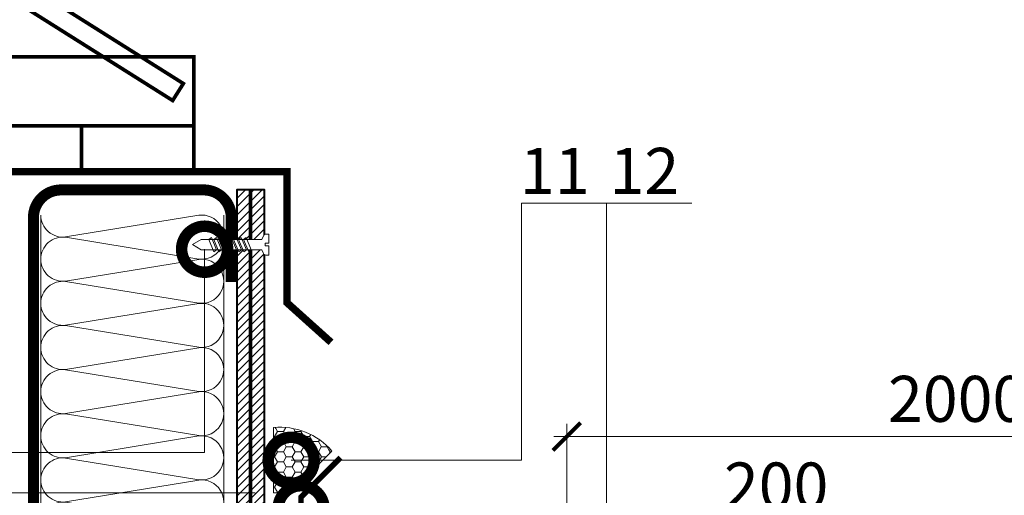
# Model space of a CAD drawing. Units: millimetres. Extents: x 76916 to 116339, y -38060 to 2974.
# Drawn here: x 91115 to 91650, y -20151 to -19892 of the extents above; entities that cross this region are included whole.
import ezdxf
from ezdxf import colors
from ezdxf.entities.mleader import LeaderData, LeaderLine
from ezdxf.math import Vec2, Vec3

# ---------------------------------------------------------------- set-up
doc = ezdxf.new("R2010")
doc.units = ezdxf.units.MM
doc.linetypes.add('Штриховая', pattern=[6, 2, -2, 2])
doc.layers.get('0').update_dxf_attribs({"lineweight": 30})
doc.layers.get('DEFPOINTS').update_dxf_attribs({"color": 251, "lineweight": 0})
doc.layers.add('TN-АННТОТАЦИИ', color=7, linetype='Continuous', lineweight=20, true_color=0x000000)
for name, color, linetype, lineweight in [('TN-БЕТОН', 251, 'Continuous', 40), ('TN-ГЕРМЕТИК', 20, 'Continuous', 30), ('TN-ГРУНТОВКА', 6, 'Continuous', 15), ('TN-КРЕПЕЖ', 7, 'Continuous', 15), ('TN-МЕТАЛЛ КОНСТРУКЦИИ', 162, 'Continuous', 35), ('TN-РАЗМЕРЫ', 184, 'Continuous', 15), ('TN-УТЕПЛИТЕЛЬ КВ', 42, 'Continuous', 15), ('TN-ФОНАРИ', 104, 'Continuous', 30)]:
    doc.layers.add(name, color=color, linetype=linetype, lineweight=lineweight)
doc.styles.add('Arial', font='ariali.ttf')
doc.styles.add('TN-Текст-Аннотативный', font='ISOCPEUR.ttf')
doc.styles.add('ПТС-Текст', font='ISOCPEUR.ttf')
doc.dimstyles.new('ПТС-Размеры-Аннотативный$0', dxfattribs={"dimtxt": 2.5, "dimasz": 1.5, "dimexe": 0.7, "dimexo": 1, "dimgap": 0.8, "dimtad": 1, "dimdec": 0, "dimzin": 0, "dimdsep": 46, "dimtxsty": 'TN-Текст-Аннотативный', "dimblk": 'ARCHTICK', "dimcen": 2, "dimdle": 0.7, "dimadec": 0, "dimazin": 0, "dimtfac": 1, "dimtdec": 0, "dimtmove": 1, "dimatfit": 3, "dimfxl": 0.7, "dimtolj": 1, "dimtzin": 0, "dimlwd": -1, "dimlwe": -1, "dimarcsym": 0})

# ---------------------------------------------------------------- blocks, each defined once
blk = doc.blocks.new('*U170')
at = {"ltscale": 100}
for p, q in [((624, 103.45), (648, 103.45)), ((648, 103.45), (672, 103.45)), ((672, 103.45), (696, 103.45)), ((696, 103.45), (720, 103.45)), ((720, 103.45), (744, 103.45)), ((744, 103.45), (768, 103.45)), ((768, 103.45), (792, 103.45)), ((624, 4), (648, 4)), ((648, 4), (672, 4)), ((672, 4), (696, 4)), ((696, 4), (720, 4)), ((720, 4), (744, 4)), ((744, 4), (768, 4)), ((768, 4), (792, 4))]:
    blk.add_line(p, q, dxfattribs=at)
at = {"lineweight": 9, "ltscale": 100, "transparency": 33554559}
for points in [[(624, 4, 0.451718), (635.9, 17.51), (624.1, 89.94, -1.135042), (647.9, 89.94), (636.1, 17.51, 0.451718), (648, 4, 0.451718)], [(648, 4, 0.451718), (659.9, 17.51), (648.1, 89.94, -1.135042), (671.9, 89.94), (660.1, 17.51, 0.451718), (672, 4, 0.451718)], [(672, 4, 0.451718), (683.9, 17.51), (672.1, 89.94, -1.135042), (695.9, 89.94), (684.1, 17.51, 0.451718), (696, 4, 0.451718)], [(696, 4, 0.451718), (707.9, 17.51), (696.1, 89.94, -1.135042), (719.9, 89.94), (708.1, 17.51, 0.451718), (720, 4, 0.451718)], [(720, 4, 0.451718), (731.9, 17.51), (720.1, 89.94, -1.135042), (743.9, 89.94), (732.1, 17.51, 0.451718), (744, 4, 0.451718)], [(744, 4, 0.451718), (755.9, 17.51), (744.1, 89.94, -1.135042), (767.9, 89.94), (756.1, 17.51, 0.451718), (768, 4, 0.451718)], [(768, 4, 0.451718), (779.9, 17.51), (768.1, 89.94, -1.135042), (791.9, 89.94), (780.1, 17.51, 0.451718), (792, 4, 0.451718)]]:
    blk.add_lwpolyline(points, format="xyb", dxfattribs=at)
blk = doc.blocks.new('*U101')
at = {"color": 252, "lineweight": 0, "ltscale": 100, "style": 'Arial', "flags": 9}
for tag, p in [('ТИП', (-16.07, -66.06)), ('ОПИСАНИЕ', (13.87, -64.02))]:
    blk.add_attdef(tag, p, '', height=25, rotation=273.8857, dxfattribs=at)
at = {"color": 251, "lineweight": 0}
blk.add_wipeout([(-44.45, -1.52), (-39.49, -3.99), (-5.2, -1.66), (-4.21, -3.59), (-3.62, -4.21), (-2.77, -4.4), (-1.11, -4.29), (-1.45, 0.7), (-3.44, 0.56), (-3.54, 1.96), (-1.54, 2.1), (-1.88, 7.09), (-3.55, 6.97), (-4.35, 6.67), (-4.86, 5.97), (-5.58, 3.93), (-39.87, 1.6)], dxfattribs=at)
at = {"color": 7}
blk.add_line((-38.1, -3.89), (-14.27, -2.28), dxfattribs=at)
blk.add_lwpolyline([(-14.27, -2.28), (-5.2, -1.66), (-4.21, -3.59, 0.300062), (-2.77, -4.4), (-1.11, -4.29), (-1.45, 0.7), (-3.44, 0.56), (-3.54, 1.96), (-1.54, 2.1), (-1.88, 7.09), (-3.55, 6.97, 0.300062), (-4.86, 5.97), (-5.58, 3.93), (-14.65, 3.31)], format="xyb", dxfattribs=at)
for points in [[(-38.48, 1.69), (-43.05, -1.42), (-38.1, -3.89)], [(-14.65, 3.31), (-38.48, 1.69)]]:
    blk.add_lwpolyline(points, dxfattribs=at)
for points in [[(-34.32, 1.98), (-31.07, -4.52), (-29.75, -3.33), (-33, 3.17)], [(-31.62, 2.16), (-28.38, -4.34), (-27.05, -3.14), (-30.3, 3.35)], [(-28.93, 2.34), (-25.68, -4.15), (-24.36, -2.96), (-27.61, 3.53)], [(-26.24, 2.52), (-22.99, -3.97), (-21.67, -2.78), (-24.91, 3.72)], [(-23.54, 2.71), (-20.3, -3.79), (-18.97, -2.6), (-22.22, 3.9)], [(-20.85, 2.89), (-17.6, -3.6), (-16.28, -2.41), (-19.53, 4.08)], [(-18.16, 3.07), (-14.91, -3.42), (-13.59, -2.23), (-16.83, 4.27)], [(-15.46, 3.26), (-12.21, -3.24), (-10.89, -2.05), (-14.14, 4.45)]]:
    blk.add_lwpolyline(points, close=True, dxfattribs=at)
blk = doc.blocks.new('_DotSmall')
at = {"color": 0, "linetype": 'ByBlock', "const_width": 0.5}
blk.add_lwpolyline([(-0.0625, 0, 1), (0.0625, 0, 1)], format="xyb", close=True, dxfattribs=at)
blk = doc.blocks.new('_ARCHTICK')
at = {"color": 0, "linetype": 'ByBlock', "ltscale": 10, "const_width": 0.15}
blk.add_lwpolyline([(-0.5, -0.5), (0.5, 0.5)], dxfattribs=at)
blk = doc.blocks.new('*D706')
at = {"layer": 'DEFPOINTS', "color": 0, "transparency": 16777216}
for p in [(91640.24, -20166.17), (91640.24, -20515.3), (91412.59, -20542.12)]:
    blk.add_point(p, dxfattribs=at)
at = {"layer": 'TN-РАЗМЕРЫ', "color": 0, "transparency": 16777216}
for p, q in [((91412.59, -20532.12), (91412.59, -20159.17)), ((91640.24, -20505.3), (91640.24, -20159.17)), ((91405.59, -20166.17), (91647.24, -20166.17))]:
    blk.add_line(p, q, dxfattribs=at)
at = {"layer": 'TN-РАЗМЕРЫ', "color": 0, "transparency": 16777216, "xscale": 15, "yscale": 15, "zscale": 15, "rotation": 180}
blk.add_blockref('_ARCHTICK', (91412.59, -20166.17), dxfattribs=at)
at = {"layer": 'TN-РАЗМЕРЫ', "color": 0, "transparency": 16777216, "xscale": 15, "yscale": 15, "zscale": 15}
blk.add_blockref('_ARCHTICK', (91640.24, -20166.17), dxfattribs=at)
at = {"layer": 'TN-РАЗМЕРЫ', "color": 0, "transparency": 16777216, "insert": (91526.42, -20145.67), "char_height": 25, "attachment_point": 5, "style": 'TN-Текст-Аннотативный'}
blk.add_mtext('\\A1;200', dxfattribs=at)
blk = doc.blocks.new('*D878')
at = {"layer": 'DEFPOINTS', "color": 0, "transparency": 16777216}
for p in [(90870.21, -20149.68), (91253.17, -20149.68), (91252.17, -20549.68)]:
    blk.add_point(p, dxfattribs=at)
at = {"layer": 'TN-РАЗМЕРЫ', "color": 0, "transparency": 16777216}
for p, q in [((90870.21, -20556.68), (90870.21, -20142.68)), ((91243.17, -20149.68), (90863.21, -20149.68)), ((91242.17, -20549.68), (90863.21, -20549.68))]:
    blk.add_line(p, q, dxfattribs=at)
at = {"layer": 'TN-РАЗМЕРЫ', "color": 0, "transparency": 16777216, "xscale": 15, "yscale": 15, "zscale": 15}
for p, rotation in [((90870.21, -20149.68), 90), ((90870.21, -20549.68), 270)]:
    blk.add_blockref('_ARCHTICK', p, dxfattribs=dict(at, rotation=rotation))
at = {"layer": 'TN-РАЗМЕРЫ', "color": 0, "transparency": 16777216, "insert": (90849.7, -20349.68), "char_height": 25, "attachment_point": 5, "rotation": 90, "style": 'TN-Текст-Аннотативный'}
blk.add_mtext('\\A1;min 350', dxfattribs=at)
blk = doc.blocks.new('*D707')
at = {"layer": 'DEFPOINTS', "color": 0, "lineweight": 40, "transparency": 16777216}
for p in [(91837.61, -20119.07), (91837.61, -20443.08), (91412.59, -20542.12)]:
    blk.add_point(p, dxfattribs=at)
at = {"layer": 'TN-РАЗМЕРЫ', "color": 0, "transparency": 16777216}
for p, q in [((91412.59, -20532.12), (91412.59, -20112.07)), ((91837.61, -20433.08), (91837.61, -20112.07)), ((91405.59, -20119.07), (91844.61, -20119.07))]:
    blk.add_line(p, q, dxfattribs=at)
at = {"layer": 'TN-РАЗМЕРЫ', "color": 0, "transparency": 16777216, "xscale": 15, "yscale": 15, "zscale": 15, "rotation": 180}
blk.add_blockref('_ARCHTICK', (91412.59, -20119.07), dxfattribs=at)
at = {"layer": 'TN-РАЗМЕРЫ', "color": 0, "transparency": 16777216, "xscale": 15, "yscale": 15, "zscale": 15}
blk.add_blockref('_ARCHTICK', (91837.61, -20119.07), dxfattribs=at)
at = {"layer": 'TN-РАЗМЕРЫ', "color": 0, "transparency": 16777216, "insert": (91625.1, -20098.57), "char_height": 25, "attachment_point": 5, "style": 'TN-Текст-Аннотативный'}
blk.add_mtext('\\A1;2000', dxfattribs=at)

msp = doc.modelspace()

# ---------------------------------------------------------------- hatches: boundary and pattern name
at = {"layer": 'TN-БЕТОН', "lineweight": 13}
h = msp.add_hatch(dxfattribs=at)
h.set_pattern_fill('ANSI31', color=256)
h.set_pattern_definition([(45, (41643.0575, -3507.6122), (-2.24506403, 2.24506403), [])])
h.paths.add_polyline_path([(91233.17, -20795.68), (91248.17, -20795.68), (91248.17, -19985), (91233.17, -19985)])
at = {"layer": 'TN-ГЕРМЕТИК', "lineweight": 13}
h = msp.add_hatch(dxfattribs=at)
h.set_pattern_fill('HONEY', color=256)
h.set_pattern_definition([(0, (64180.506, -22632.2498), (4.7625, 2.74963064), [3.175, -6.35]), (120, (64180.506, -22632.2498), (-4.7625, 2.74963066), [3.175, -6.35]), (60, (64180.506, -22632.2498), (1e-08, 5.4992613), [-6.35, 3.175])])
edge = h.paths.add_edge_path()
edge.add_line((91262.12, -20149.68), (91253.17, -20149.68))
edge.add_line((91253.17, -20149.68), (91253.17, -20114.15))
edge.add_arc((91256.62, -20151.31), 37.31, 40.8116, 95.298, ccw=False)
edge.add_line((91284.86, -20126.92), (91262.12, -20149.68))

# ---------------------------------------------------------------- linework, layer by layer
at = {"layer": 'TN-БЕТОН'}
msp.add_lwpolyline([(91233.17, -20795.68), (91248.17, -20795.68), (91248.17, -19985), (91233.17, -19985)], close=True, dxfattribs=at)
at = {"layer": 'TN-ГЕРМЕТИК', "lineweight": 13}
msp.add_lwpolyline([(91262.12, -20149.68), (91253.17, -20149.68), (91253.17, -20114.15, -0.242325), (91284.86, -20126.92)], format="xyb", close=True, dxfattribs=at)
at = {"layer": 'TN-ГРУНТОВКА', "linetype": 'Штриховая', "ltscale": 0.5}
msp.add_lwpolyline([(91240.67, -19985, 2, 2, 0), (91240.67, -20398.08, 2, 2, 0), (91403.27, -20560.67, 2, 2, 0), (91837.61, -20560.67, 0, 0, 0)], format="xyseb", dxfattribs=at)
at = {"layer": 'TN-МЕТАЛЛ КОНСТРУКЦИИ'}
for points, const_width in [([(91108.66, -20045.09), (91108.66, -19975.09), (91260.43, -19975.09), (91260.43, -20046.29), (91284.38, -20067.81)], 4), ([(91289.56, -20130.54), (91268.08, -20152.03), (91268.08, -20212.03), (91273.08, -20222.03)], 3)]:
    msp.add_lwpolyline(points, dxfattribs=dict(at, const_width=const_width))
at = {"layer": 'TN-МЕТАЛЛ КОНСТРУКЦИИ', "const_width": 6}
msp.add_lwpolyline([(91230.16, -20744.58), (91230.17, -20780.67, -0.414325), (91215.17, -20795.68), (91137.59, -20795.68, -0.414214), (91122.59, -20780.68), (91122.59, -20000, -0.414204), (91137.59, -19985), (91215.16, -19985, -0.414214), (91230.16, -20000), (91230.16, -20035)], format="xyb", dxfattribs=at)
at = {"layer": 'TN-ФОНАРИ', "const_width": 2}
for points in [[(90877.16, -19734.11), (91198.3, -19936.41), (91204.11, -19927.19), (90882.97, -19724.89)], [(91087.51, -19950.1), (91209.89, -19950.1), (91209.89, -19912.73), (91087.51, -19912.73)], [(91209.89, -19950.1), (91148.7, -19950.1), (91148.7, -19975.09), (91209.89, -19975.09)]]:
    msp.add_lwpolyline(points, close=True, dxfattribs=at)

# ---------------------------------------------------------------- block references
at = {"layer": 'TN-УТЕПЛИТЕЛЬ КВ', "ltscale": 100, "xscale": -1, "rotation": 270}
msp.add_blockref('*U170', (91122.59, -20790.65), dxfattribs=at)

# ---------------------------------------------------------------- dimensions: what is measured, and where the dimension line sits
at = {"layer": 'TN-РАЗМЕРЫ'}
for base, p2, text, picture, middle in [((91837.61, -20119.07), (91837.61, -20443.08), '2000', '*D707', (91625.1, -20098.57)), ((91640.24, -20166.17), (91640.24, -20515.3), '200', '*D706', (91526.42, -20145.67))]:
    dim = msp.add_linear_dim(base=base, p1=(91412.59, -20542.12), p2=p2, text=text, dimstyle='ПТС-Размеры-Аннотативный$0', override={"dimscale": 0, "dimtix": 0, "dimtofl": 1, "dimtmove": 1, "dimatfit": 3}, dxfattribs=at)
    dim.commit()
    dim.dimension.update_dxf_attribs({"geometry": picture, "text_midpoint": middle})
dim = msp.add_linear_dim(base=(90870.21, -20149.68), p1=(91252.17, -20549.68), p2=(91253.17, -20149.68), angle=90, text='min 350', dimstyle='ПТС-Размеры-Аннотативный$0', override={"dimscale": 0, "dimtix": 0, "dimtofl": 1, "dimtmove": 1, "dimatfit": 3}, dxfattribs=at)
dim.commit()
dim.dimension.update_dxf_attribs({"geometry": '*D878', "text_midpoint": (90849.7, -20349.68)})

# ---------------------------------------------------------------- next in the draw order: block references
at = {"layer": 'TN-КРЕПЕЖ', "ltscale": 100, "rotation": 356.114277668094}
msp.add_blockref('*U101', (91252.07, -20016.19), dxfattribs=at)

# ---------------------------------------------------------------- next in the draw order: leaders
at = {"layer": 'TN-АННТОТАЦИИ'}
ml = msp.add_multileader_mtext('Standard', dxfattribs=at)
ml.set_content('11', color=256, style='ПТС-Текст')
ml.set_leader_properties(color=256, linetype='ByLayer', lineweight=-1)
ml.set_arrow_properties(name='DOTSMALL')
ml.build(insert=Vec2(0, 0))
ml.multileader.update_dxf_attribs({"text_left_attachment_type": 6, "text_right_attachment_type": 6, "dogleg_length": 100, "arrow_head_size": 50, "scale": 10})
ctx = ml.context
ctx.base_point, ctx.scale, ctx.char_height, ctx.arrow_head_size, ctx.landing_gap_size, ctx.plane_origin = Vec3(91396.06, -19992.15), 10, 25, 50, 0, Vec3(89353.38, -21082.59)
ctx.left_attachment, ctx.right_attachment, ctx.text_align_type = 6, 6, 1
notes = []
notes.append((ctx, [(1, (1, 1, 0), (91387.88, -19992.15), (1, 0), 8.18, [(0, [(91262.74, -20131.95), (91387.88, -20131.95), (91387.88, -19992.15)], 0, [])])]))
ctx.mtext.insert, ctx.mtext.alignment, ctx.mtext.line_spacing_style, ctx.mtext.flow_direction = Vec3(91406.06, -19962.15), 2, 2, 5
ml = msp.add_multileader_mtext('Standard', dxfattribs=at)
ml.set_content('12', color=256, style='ПТС-Текст')
ml.set_leader_properties(color=256, linetype='ByLayer', lineweight=-1)
ml.set_arrow_properties(name='DOTSMALL')
ml.build(insert=Vec2(0, 0))
ml.multileader.update_dxf_attribs({"text_left_attachment_type": 6, "text_right_attachment_type": 6, "dogleg_length": 100, "arrow_head_size": 50, "scale": 10})
ctx = ml.context
ctx.base_point, ctx.scale, ctx.char_height, ctx.arrow_head_size, ctx.landing_gap_size, ctx.plane_origin = Vec3(91442.28, -19992.15), 10, 25, 50, 0, Vec3(89399.6, -21082.59)
ctx.left_attachment, ctx.right_attachment, ctx.text_align_type = 6, 6, 1
notes.append((ctx, [(1, (1, 1, 0), (91434.1, -19992.15), (1, 0), 8.18, [(1, [(91268.12, -20158.27), (91434.1, -20158.27)], 0, [])])]))
ctx.mtext.insert, ctx.mtext.alignment, ctx.mtext.line_spacing_style, ctx.mtext.flow_direction = Vec3(91454.78, -19962.15), 2, 2, 5
ml = msp.add_multileader_mtext('Standard', dxfattribs=at)
ml.set_content('9', color=256, style='ПТС-Текст')
ml.set_leader_properties(color=256, linetype='ByLayer', lineweight=-1)
ml.set_arrow_properties(name='DOTSMALL')
ml.build(insert=Vec2(0, 0))
ml.multileader.update_dxf_attribs({"text_left_attachment_type": 6, "text_right_attachment_type": 6, "dogleg_length": 100, "arrow_head_size": 50, "scale": 10})
ctx = ml.context
ctx.base_point, ctx.scale, ctx.char_height, ctx.arrow_head_size, ctx.landing_gap_size, ctx.plane_origin = Vec3(91002.98, -20127.67), 10, 25, 50, 0, Vec3(92840.24, -21195.5)
ctx.left_attachment, ctx.right_attachment, ctx.text_align_type = 6, 6, 1
notes.append((ctx, [(1, (1, 1, 0), (91023.66, -20127.67), (-1, 0), 8.18, [(0, [(91215.67, -20017.23), (91215.67, -20127.67)], 0, [])])]))
ctx.mtext.insert, ctx.mtext.alignment, ctx.mtext.line_spacing_style, ctx.mtext.flow_direction = Vec3(91009.23, -20097.67), 2, 2, 5
for ctx, leaders in notes:
    for number, flags, end, landing, length, lines in leaders:
        leader = LeaderData()
        leader.index, (leader.has_last_leader_line, leader.has_dogleg_vector, leader.attachment_direction) = number, flags
        leader.last_leader_point, leader.dogleg_vector, leader.dogleg_length = Vec3(end), Vec3(landing), length
        for number, points, colour, breaks in lines:
            line = LeaderLine()
            line.index, line.vertices, line.color, line.breaks = number, Vec3.list(points), colors.encode_raw_color(colour), breaks
            leader.lines.append(line)
        ctx.leaders.append(leader)

doc.saveas('drawing.dxf')
